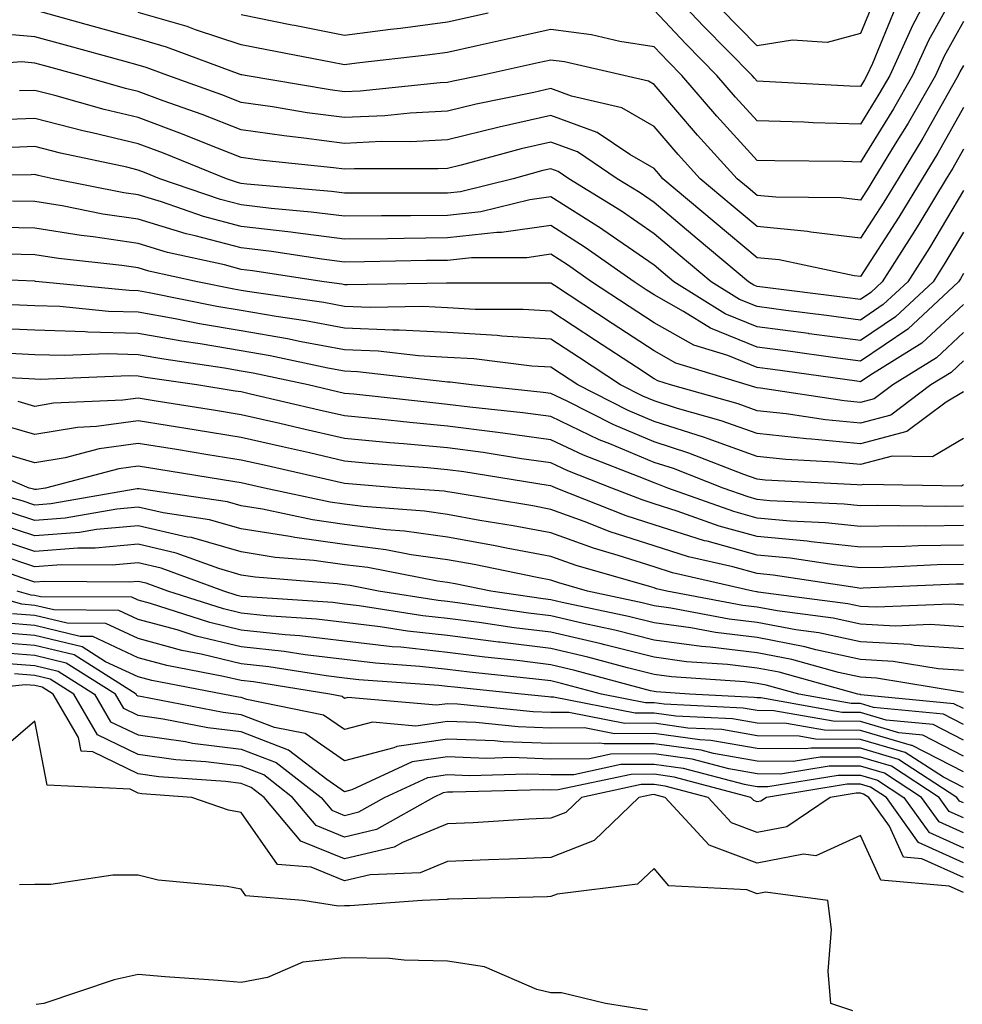
# Model space of a CAD drawing. Units: inches. Extents: x 984323 to 986963, y 7253018 to 7255658.
# Drawn here: x 986707 to 986798, y 7254842 to 7254937 of the extents above; entities that cross this region are included whole.
import ezdxf

# ---------------------------------------------------------------- set-up
doc = ezdxf.new("R2010")
doc.units = ezdxf.units.IN
doc.header["$MEASUREMENT"] = 0
doc.layers.add('Contour_98437253', color=7, linetype='Continuous', true_color=0x2d5553)

msp = doc.modelspace()

# ---------------------------------------------------------------- linework, layer by layer
at = {"layer": 'Contour_98437253'}
for points in [[(986798.05, 7254941.442, 3061), (986794.651, 7254935.318, 3061), (986793.118, 7254931.92, 3061), (986791.263, 7254928.707, 3061), (986788.05, 7254923.522, 3061), (986786.39, 7254923.58, 3061), (986779.769, 7254923.639, 3061), (986778.05, 7254923.697, 3061), (986774.124, 7254927.994, 3061), (986770.745, 7254931.92, 3061), (986769.407, 7254933.277, 3061), (986768.05, 7254934.723, 3061), (986764.73, 7254935.24, 3061), (986762.005, 7254935.875, 3061), (986758.05, 7254936.383, 3061), (986754.398, 7254935.572, 3061), (986750.921, 7254934.791, 3061), (986748.05, 7254934.147, 3061), (986746.077, 7254933.893, 3061), (986739.251, 7254933.121, 3061), (986738.05, 7254932.965, 3061), (986736.741, 7254933.229, 3061), (986730.53, 7254934.401, 3061), (986728.05, 7254934.899, 3061), (986723.616, 7254936.354, 3061), (986722.796, 7254936.666, 3061), (986718.05, 7254938.033, 3061)], [(986795.784, 7254941.92, 3060), (986793.323, 7254937.193, 3060), (986793.128, 7254936.842, 3060), (986790.901, 7254931.92, 3060), (986789.857, 7254930.113, 3060), (986788.05, 7254927.193, 3060), (986783.47, 7254927.34, 3060), (986782.581, 7254927.389, 3060), (986778.05, 7254927.535, 3060), (986775.96, 7254929.83, 3060), (986774.153, 7254931.92, 3060), (986771.126, 7254934.996, 3060), (986768.05, 7254938.258, 3060)], [(986791.458, 7254938.512, 3059), (986789.212, 7254933.082, 3059), (986788.685, 7254931.92, 3059), (986788.45, 7254931.52, 3059), (986788.05, 7254930.865, 3059), (986787.025, 7254930.895, 3059), (986778.626, 7254931.344, 3059), (986778.05, 7254931.363, 3059), (986777.786, 7254931.656, 3059), (986777.562, 7254931.92, 3059), (986772.835, 7254936.705, 3059), (986768.05, 7254941.803, 3059)], [(986789.788, 7254940.182, 3058), (986788.05, 7254935.992, 3058), (986784.827, 7254935.143, 3058), (986781.478, 7254935.348, 3058), (986778.05, 7254934.811, 3058), (986774.525, 7254938.395, 3058)], [(986798.05, 7254937.174, 3062), (986796.175, 7254933.795, 3062), (986795.335, 7254931.92, 3062), (986792.669, 7254927.301, 3062), (986791.419, 7254925.289, 3062), (986789.368, 7254921.92, 3062), (986788.87, 7254921.1, 3062), (986788.05, 7254919.84, 3062), (986786.194, 7254920.065, 3062), (986779.847, 7254920.123, 3062), (986778.05, 7254920.299, 3062), (986777.171, 7254921.041, 3062), (986776.126, 7254921.92, 3062), (986772.278, 7254926.149, 3062), (986768.05, 7254931.061, 3062), (986767.513, 7254931.383, 3062), (986765.13, 7254931.92, 3062), (986759.388, 7254933.258, 3062), (986758.05, 7254933.424, 3062), (986756.819, 7254933.151, 3062), (986751.292, 7254931.92, 3062), (986748.597, 7254931.373, 3062), (986748.05, 7254931.236, 3062), (986747.337, 7254931.207, 3062), (986739.564, 7254930.406, 3062), (986738.05, 7254930.338, 3062), (986736.653, 7254930.524, 3062), (986728.411, 7254931.92, 3062), (986728.109, 7254931.979, 3062), (986728.05, 7254931.988, 3062), (986727.952, 7254932.018, 3062), (986720.814, 7254934.684, 3062), (986718.05, 7254935.485, 3062), (986713.128, 7254936.842, 3062), (986713.001, 7254936.871, 3062), (986708.05, 7254938.248, 3062)], [(986751.985, 7254937.985, 3060), (986748.05, 7254937.106, 3060), (986743.47, 7254936.5, 3060), (986742.523, 7254936.393, 3060), (986738.05, 7254935.817, 3060), (986733.196, 7254936.774, 3060), (986732.952, 7254936.822, 3060), (986728.05, 7254937.799, 3060)], [(986798.05, 7254932.897, 3063), (986797.698, 7254932.272, 3063), (986797.542, 7254931.92, 3063), (986796.859, 7254930.729, 3063), (986794.105, 7254925.865, 3063), (986791.702, 7254921.92, 3063), (986790.325, 7254919.645, 3063), (986788.05, 7254916.139, 3063), (986783.245, 7254916.725, 3063), (986782.923, 7254916.793, 3063), (986778.05, 7254917.272, 3063), (986775.521, 7254919.391, 3063), (986772.523, 7254921.92, 3063), (986770.394, 7254924.264, 3063), (986768.05, 7254926.988, 3063), (986764.925, 7254928.795, 3063), (986760.062, 7254929.908, 3063), (986758.05, 7254930.651, 3063), (986756.4, 7254930.27, 3063), (986750.823, 7254929.147, 3063), (986748.05, 7254928.463, 3063), (986744.407, 7254928.277, 3063), (986741.946, 7254928.024, 3063), (986738.05, 7254927.838, 3063), (986734.446, 7254928.317, 3063), (986731.077, 7254928.893, 3063), (986728.05, 7254929.313, 3063), (986726.175, 7254930.045, 3063), (986720.931, 7254931.92, 3063), (986718.831, 7254932.701, 3063), (986718.05, 7254932.926, 3063), (986716.653, 7254933.317, 3063), (986710.999, 7254934.869, 3063), (986708.05, 7254935.69, 3063), (986703.939, 7254936.031, 3063)], [(986798.05, 7254928.815, 3064), (986795.56, 7254924.41, 3064), (986794.046, 7254921.92, 3064), (986791.78, 7254918.19, 3064), (986788.05, 7254912.438, 3064), (986787.464, 7254912.506, 3064), (986780.169, 7254914.039, 3064), (986778.05, 7254914.244, 3064), (986773.88, 7254917.75, 3064), (986768.919, 7254921.92, 3064), (986768.509, 7254922.379, 3064), (986768.05, 7254922.906, 3064), (986765.696, 7254924.274, 3064), (986762.532, 7254926.402, 3064), (986758.05, 7254928.063, 3064), (986753.05, 7254926.92, 3064), (986753.04, 7254926.91, 3064), (986748.05, 7254925.69, 3064), (986744.466, 7254925.504, 3064), (986741.644, 7254925.514, 3064), (986738.05, 7254925.338, 3064), (986734.105, 7254925.865, 3064), (986732.191, 7254926.061, 3064), (986728.05, 7254926.656, 3064), (986724.261, 7254928.131, 3064), (986720.491, 7254929.479, 3064), (986718.05, 7254930.387, 3064), (986716.81, 7254930.68, 3064), (986712.444, 7254931.92, 3064), (986708.997, 7254932.867, 3064), (986708.05, 7254933.131, 3064), (986706.732, 7254933.238, 3064), (986698.734, 7254932.604, 3064)], [(986798.05, 7254924.791, 3065), (986797.015, 7254922.955, 3065), (986796.38, 7254921.92, 3065), (986793.812, 7254917.682, 3065), (986793.245, 7254916.725, 3065), (986790.169, 7254911.92, 3065), (986789.075, 7254910.895, 3065), (986788.05, 7254910.201, 3065), (986786.536, 7254910.406, 3065), (986778.568, 7254911.402, 3065), (986778.05, 7254911.471, 3065), (986777.728, 7254911.598, 3065), (986777.22, 7254911.92, 3065), (986772.23, 7254916.1, 3065), (986768.05, 7254919.615, 3065), (986766.693, 7254920.563, 3065), (986764.485, 7254921.92, 3065), (986760.648, 7254924.518, 3065), (986758.05, 7254925.465, 3065), (986755.159, 7254924.811, 3065), (986749.368, 7254923.238, 3065), (986748.05, 7254922.916, 3065), (986747.103, 7254922.867, 3065), (986739.017, 7254922.887, 3065), (986738.05, 7254922.838, 3065), (986736.985, 7254922.985, 3065), (986729.857, 7254923.727, 3065), (986728.05, 7254923.99, 3065), (986724.661, 7254925.309, 3065), (986722.366, 7254926.236, 3065), (986718.05, 7254927.838, 3065), (986714.759, 7254928.629, 3065), (986709.984, 7254929.986, 3065), (986708.05, 7254930.485, 3065), (986706.556, 7254930.426, 3065)], [(986798.05, 7254920.768, 3066), (986794.749, 7254915.221, 3066), (986792.64, 7254911.92, 3066), (986790.267, 7254909.703, 3066), (986788.05, 7254908.209, 3066), (986784.778, 7254908.649, 3066), (986780.833, 7254909.137, 3066), (986778.05, 7254909.508, 3066), (986776.331, 7254910.201, 3066), (986773.597, 7254911.92, 3066), (986770.579, 7254914.449, 3066), (986768.05, 7254916.578, 3066), (986764.896, 7254918.766, 3066), (986759.788, 7254921.92, 3066), (986758.753, 7254922.623, 3066), (986758.05, 7254922.877, 3066), (986757.269, 7254922.701, 3066), (986754.398, 7254921.92, 3066), (986749.31, 7254920.66, 3066), (986748.05, 7254920.524, 3066), (986746.634, 7254920.504, 3066), (986739.446, 7254920.524, 3066), (986738.05, 7254920.514, 3066), (986736.8, 7254920.67, 3066), (986728.577, 7254921.393, 3066), (986728.05, 7254921.451, 3066), (986727.679, 7254921.549, 3066), (986726.605, 7254921.92, 3066), (986720.511, 7254924.381, 3066), (986718.05, 7254925.299, 3066), (986713.597, 7254926.373, 3066), (986712.698, 7254926.568, 3066), (986708.05, 7254927.76, 3066), (986703.724, 7254927.594, 3066)], [(986798.05, 7254916.744, 3067), (986796.253, 7254913.717, 3067), (986795.101, 7254911.92, 3067), (986791.458, 7254908.512, 3067), (986788.05, 7254906.217, 3067), (986783.089, 7254906.881, 3067), (986783.021, 7254906.891, 3067), (986778.05, 7254907.545, 3067), (986774.935, 7254908.805, 3067), (986769.974, 7254911.92, 3067), (986768.929, 7254912.799, 3067), (986768.05, 7254913.531, 3067), (986763.099, 7254916.969, 3067), (986762.864, 7254917.106, 3067), (986758.05, 7254920.162, 3067), (986755.999, 7254919.869, 3067), (986751.273, 7254918.697, 3067), (986748.05, 7254918.346, 3067), (986744.446, 7254918.317, 3067), (986741.653, 7254918.317, 3067), (986738.05, 7254918.287, 3067), (986734.818, 7254918.688, 3067), (986730.941, 7254919.029, 3067), (986728.05, 7254919.371, 3067), (986726.038, 7254919.908, 3067), (986720.169, 7254921.92, 3067), (986718.665, 7254922.535, 3067), (986718.05, 7254922.76, 3067), (986716.946, 7254923.024, 3067), (986710.53, 7254924.401, 3067), (986708.05, 7254925.035, 3067), (986705.052, 7254924.918, 3067)], [(986798.05, 7254912.711, 3068), (986797.757, 7254912.213, 3068), (986797.562, 7254911.92, 3068), (986792.65, 7254907.32, 3068), (986788.05, 7254904.215, 3068), (986785.394, 7254904.576, 3068), (986781.292, 7254905.162, 3068), (986778.05, 7254905.582, 3068), (986773.538, 7254907.408, 3068), (986770.921, 7254909.049, 3068), (986768.05, 7254910.651, 3068), (986767.278, 7254911.149, 3068), (986766.116, 7254911.92, 3068), (986761.39, 7254915.26, 3068), (986758.05, 7254917.369, 3068), (986753.275, 7254916.695, 3068), (986752.825, 7254916.695, 3068), (986748.05, 7254916.168, 3068), (986743.841, 7254916.129, 3068), (986742.23, 7254916.1, 3068), (986738.05, 7254916.061, 3068), (986733.314, 7254916.656, 3068), (986732.855, 7254916.725, 3068), (986728.05, 7254917.281, 3068), (986724.388, 7254918.258, 3068), (986720.306, 7254919.664, 3068), (986718.05, 7254920.338, 3068), (986716.673, 7254920.543, 3068), (986709.818, 7254921.92, 3068), (986708.362, 7254922.233, 3068), (986708.05, 7254922.311, 3068), (986707.669, 7254922.301, 3068), (986698.382, 7254922.252, 3068)], [(986798.05, 7254909.723, 3069), (986793.997, 7254905.973, 3069), (986788.978, 7254902.848, 3069), (986788.05, 7254902.223, 3069), (986787.698, 7254902.272, 3069), (986779.554, 7254903.424, 3069), (986778.05, 7254903.619, 3069), (986775.198, 7254904.772, 3069), (986771.907, 7254905.777, 3069), (986768.05, 7254907.936, 3069), (986765.648, 7254909.518, 3069), (986761.985, 7254911.92, 3069), (986759.681, 7254913.551, 3069), (986758.05, 7254914.586, 3069), (986755.716, 7254914.254, 3069), (986750.374, 7254914.244, 3069), (986748.05, 7254913.99, 3069), (986745.999, 7254913.971, 3069), (986739.984, 7254913.854, 3069), (986738.05, 7254913.834, 3069), (986735.862, 7254914.108, 3069), (986730.989, 7254914.86, 3069), (986728.05, 7254915.201, 3069), (986723.577, 7254916.393, 3069), (986722.708, 7254916.578, 3069), (986718.05, 7254917.985, 3069), (986714.622, 7254918.492, 3069), (986710.687, 7254919.283, 3069), (986708.05, 7254919.713, 3069), (986705.882, 7254919.752, 3069)], [(986798.05, 7254906.988, 3070), (986795.423, 7254904.547, 3070), (986791.194, 7254901.92, 3070), (986789.398, 7254900.572, 3070), (986788.05, 7254900.221, 3070), (986786.497, 7254900.367, 3070), (986778.372, 7254901.598, 3070), (986778.05, 7254901.627, 3070), (986777.835, 7254901.705, 3070), (986777.073, 7254901.92, 3070), (986770.169, 7254904.039, 3070), (986768.05, 7254905.221, 3070), (986764.007, 7254907.877, 3070), (986758.411, 7254911.559, 3070), (986758.05, 7254911.793, 3070), (986757.933, 7254911.803, 3070), (986748.177, 7254911.793, 3070), (986748.05, 7254911.803, 3070), (986747.933, 7254911.803, 3070), (986738.353, 7254911.617, 3070), (986738.05, 7254911.627, 3070), (986737.806, 7254911.676, 3070), (986736.097, 7254911.92, 3070), (986729.124, 7254912.994, 3070), (986728.05, 7254913.121, 3070), (986726.419, 7254913.551, 3070), (986720.901, 7254914.772, 3070), (986718.05, 7254915.631, 3070), (986713.694, 7254916.276, 3070), (986712.532, 7254916.402, 3070), (986708.05, 7254917.125, 3070), (986703.343, 7254917.213, 3070)], [(986798.05, 7254904.244, 3071), (986796.839, 7254903.131, 3071), (986794.896, 7254901.92, 3071), (986790.989, 7254898.981, 3071), (986788.05, 7254898.209, 3071), (986784.671, 7254898.541, 3071), (986780.862, 7254899.108, 3071), (986778.05, 7254899.41, 3071), (986776.204, 7254900.074, 3071), (986769.661, 7254901.92, 3071), (986768.431, 7254902.301, 3071), (986768.05, 7254902.506, 3071), (986766.341, 7254903.629, 3071), (986762.366, 7254906.236, 3071), (986758.05, 7254909.068, 3071), (986755.374, 7254909.244, 3071), (986750.726, 7254909.244, 3071), (986748.05, 7254909.401, 3071), (986745.648, 7254909.518, 3071), (986740.55, 7254909.42, 3071), (986738.05, 7254909.527, 3071), (986736.038, 7254909.908, 3071), (986729.056, 7254910.914, 3071), (986728.05, 7254911.09, 3071), (986727.337, 7254911.207, 3071), (986723.792, 7254911.92, 3071), (986719.095, 7254912.965, 3071), (986718.05, 7254913.277, 3071), (986716.458, 7254913.512, 3071), (986710.316, 7254914.186, 3071), (986708.05, 7254914.547, 3071), (986705.374, 7254914.596, 3071)], [(986798.05, 7254901.246, 3072), (986796.38, 7254900.25, 3072), (986792.571, 7254897.399, 3072), (986788.05, 7254896.197, 3072), (986783.314, 7254896.656, 3072), (986782.816, 7254896.686, 3072), (986778.05, 7254897.193, 3072), (986774.564, 7254898.434, 3072), (986770.335, 7254899.635, 3072), (986768.05, 7254900.367, 3072), (986766.956, 7254900.826, 3072), (986764.798, 7254901.92, 3072), (986760.726, 7254904.596, 3072), (986758.05, 7254906.354, 3072), (986753.314, 7254906.656, 3072), (986752.845, 7254906.715, 3072), (986748.05, 7254906.998, 3072), (986743.362, 7254907.233, 3072), (986742.747, 7254907.223, 3072), (986738.05, 7254907.428, 3072), (986734.261, 7254908.131, 3072), (986731.419, 7254908.551, 3072), (986728.05, 7254909.127, 3072), (986725.667, 7254909.537, 3072), (986719.124, 7254910.846, 3072), (986718.05, 7254911.041, 3072), (986717.191, 7254911.061, 3072), (986708.47, 7254911.92, 3072), (986708.089, 7254911.959, 3072), (986708.05, 7254911.969, 3072), (986708.001, 7254911.969, 3072), (986698.489, 7254912.36, 3072)], [(986798.05, 7254896.735, 3073), (986795.032, 7254894.938, 3073), (986791.136, 7254895.006, 3073), (986788.05, 7254894.186, 3073), (986785.54, 7254894.43, 3073), (986780.814, 7254894.684, 3073), (986778.05, 7254894.977, 3073), (986773.294, 7254896.676, 3073), (986772.943, 7254896.813, 3073), (986768.05, 7254898.375, 3073), (986765.56, 7254899.43, 3073), (986760.657, 7254901.92, 3073), (986759.085, 7254902.955, 3073), (986758.05, 7254903.629, 3073), (986756.224, 7254903.746, 3073), (986750.579, 7254904.449, 3073), (986748.05, 7254904.586, 3073), (986745.237, 7254904.733, 3073), (986741.312, 7254905.182, 3073), (986738.05, 7254905.328, 3073), (986733.86, 7254906.11, 3073), (986732.532, 7254906.402, 3073), (986728.05, 7254907.174, 3073), (986723.987, 7254907.858, 3073), (986721.634, 7254908.336, 3073), (986718.05, 7254908.971, 3073), (986715.179, 7254909.049, 3073), (986710.452, 7254909.518, 3073), (986708.05, 7254909.596, 3073), (986705.823, 7254909.693, 3073)], [(986798.05, 7254892.223, 3074), (986797.864, 7254892.106, 3074), (986788.401, 7254892.272, 3074), (986788.05, 7254892.184, 3074), (986787.757, 7254892.213, 3074), (986778.812, 7254892.682, 3074), (986778.05, 7254892.77, 3074), (986776.741, 7254893.229, 3074), (986771.439, 7254895.309, 3074), (986768.05, 7254896.393, 3074), (986764.163, 7254898.033, 3074), (986759.642, 7254900.328, 3074), (986758.05, 7254901.09, 3074), (986757.318, 7254901.188, 3074), (986750.355, 7254901.92, 3074), (986748.304, 7254902.174, 3074), (986748.05, 7254902.184, 3074), (986747.767, 7254902.203, 3074), (986739.31, 7254903.18, 3074), (986738.05, 7254903.238, 3074), (986736.439, 7254903.531, 3074), (986730.862, 7254904.733, 3074), (986728.05, 7254905.221, 3074), (986724.075, 7254905.895, 3074), (986722.278, 7254906.149, 3074), (986718.05, 7254906.91, 3074), (986713.167, 7254907.037, 3074), (986712.903, 7254907.067, 3074), (986708.05, 7254907.223, 3074), (986703.548, 7254907.418, 3074)], [(986798.05, 7254890.162, 3075), (986796.263, 7254890.133, 3075), (986789.759, 7254890.211, 3075), (986788.05, 7254890.182, 3075), (986786.478, 7254890.348, 3075), (986779.28, 7254890.69, 3075), (986778.05, 7254890.807, 3075), (986777.181, 7254891.051, 3075), (986774.739, 7254891.92, 3075), (986769.935, 7254893.805, 3075), (986768.05, 7254894.401, 3075), (986763.753, 7254896.217, 3075), (986762.737, 7254896.608, 3075), (986758.05, 7254898.844, 3075), (986755.345, 7254899.215, 3075), (986750.208, 7254899.762, 3075), (986748.05, 7254900.035, 3075), (986746.331, 7254900.201, 3075), (986738.958, 7254901.012, 3075), (986738.05, 7254901.1, 3075), (986737.386, 7254901.256, 3075), (986734.525, 7254901.92, 3075), (986729.193, 7254903.063, 3075), (986728.05, 7254903.268, 3075), (986726.429, 7254903.541, 3075), (986720.53, 7254904.401, 3075), (986718.05, 7254904.84, 3075), (986715.052, 7254904.918, 3075), (986710.892, 7254904.762, 3075), (986708.05, 7254904.85, 3075), (986704.984, 7254904.986, 3075)], [(986798.05, 7254888.268, 3076), (986794.339, 7254888.209, 3076), (986791.722, 7254888.248, 3076), (986788.05, 7254888.18, 3076), (986784.671, 7254888.541, 3076), (986781.263, 7254888.707, 3076), (986778.05, 7254889.01, 3076), (986775.775, 7254889.645, 3076), (986769.378, 7254891.92, 3076), (986768.421, 7254892.291, 3076), (986768.05, 7254892.418, 3076), (986767.191, 7254892.779, 3076), (986761.224, 7254895.094, 3076), (986758.05, 7254896.608, 3076), (986753.382, 7254897.252, 3076), (986752.64, 7254897.33, 3076), (986748.05, 7254897.916, 3076), (986744.388, 7254898.258, 3076), (986741.38, 7254898.59, 3076), (986738.05, 7254898.912, 3076), (986735.609, 7254899.479, 3076), (986728.939, 7254901.031, 3076), (986728.05, 7254901.236, 3076), (986727.454, 7254901.324, 3076), (986723.734, 7254901.92, 3076), (986718.773, 7254902.643, 3076), (986718.05, 7254902.77, 3076), (986717.171, 7254902.799, 3076), (986708.587, 7254902.457, 3076), (986708.05, 7254902.477, 3076), (986707.464, 7254902.506, 3076), (986699.056, 7254902.926, 3076)], [(986798.05, 7254886.383, 3077), (986793.655, 7254886.315, 3077), (986792.386, 7254886.256, 3077), (986788.05, 7254886.188, 3077), (986783.275, 7254886.695, 3077), (986782.884, 7254886.754, 3077), (986778.05, 7254887.213, 3077), (986774.359, 7254888.229, 3077), (986770.286, 7254889.684, 3077), (986768.05, 7254890.387, 3077), (986766.888, 7254890.758, 3077), (986763.978, 7254891.92, 3077), (986759.71, 7254893.58, 3077), (986758.05, 7254894.371, 3077), (986755.208, 7254894.762, 3077), (986751.487, 7254895.358, 3077), (986748.05, 7254895.807, 3077), (986743.773, 7254896.197, 3077), (986742.435, 7254896.305, 3077), (986738.05, 7254896.725, 3077), (986733.821, 7254897.692, 3077), (986731.8, 7254898.17, 3077), (986728.05, 7254899.029, 3077), (986725.56, 7254899.43, 3077), (986719.593, 7254900.377, 3077), (986718.05, 7254900.631, 3077), (986716.556, 7254900.426, 3077), (986709.837, 7254900.133, 3077), (986708.05, 7254899.83, 3077), (986706.429, 7254900.299, 3077)], [(986798.05, 7254884.498, 3078), (986795.511, 7254884.459, 3078), (986790.355, 7254884.225, 3078), (986788.05, 7254884.186, 3078), (986785.511, 7254884.459, 3078), (986781.243, 7254885.113, 3078), (986778.05, 7254885.416, 3078), (986773.216, 7254886.754, 3078), (986772.943, 7254886.813, 3078), (986768.05, 7254888.346, 3078), (986765.345, 7254889.215, 3078), (986758.568, 7254891.92, 3078), (986758.196, 7254892.067, 3078), (986758.05, 7254892.135, 3078), (986757.806, 7254892.164, 3078), (986749.612, 7254893.483, 3078), (986748.05, 7254893.688, 3078), (986746.107, 7254893.863, 3078), (986740.433, 7254894.303, 3078), (986738.05, 7254894.537, 3078), (986734.651, 7254895.318, 3078), (986732.044, 7254895.914, 3078), (986728.05, 7254896.832, 3078), (986723.665, 7254897.535, 3078), (986718.05, 7254898.434, 3078), (986714.007, 7254897.877, 3078), (986712.171, 7254897.799, 3078), (986708.05, 7254897.096, 3078), (986704.31, 7254898.18, 3078)], [(986798.05, 7254882.604, 3079), (986797.376, 7254882.594, 3079), (986788.323, 7254882.193, 3079), (986788.05, 7254882.184, 3079), (986787.747, 7254882.223, 3079), (986779.603, 7254883.473, 3079), (986778.05, 7254883.619, 3079), (986775.696, 7254884.274, 3079), (986771.39, 7254885.26, 3079), (986768.05, 7254886.305, 3079), (986763.802, 7254887.672, 3079), (986761.292, 7254888.678, 3079), (986758.05, 7254889.85, 3079), (986756.312, 7254890.182, 3079), (986748.499, 7254891.471, 3079), (986748.05, 7254891.559, 3079), (986747.728, 7254891.598, 3079), (986743.45, 7254891.92, 3079), (986738.441, 7254892.311, 3079), (986738.05, 7254892.35, 3079), (986730.257, 7254894.127, 3079), (986728.05, 7254894.635, 3079), (986724.818, 7254895.152, 3079), (986721.771, 7254895.641, 3079), (986718.05, 7254896.227, 3079), (986714.261, 7254895.709, 3079), (986710.989, 7254894.86, 3079), (986708.05, 7254894.361, 3079), (986704.612, 7254895.358, 3079)], [(986798.05, 7254880.572, 3080), (986796.79, 7254880.66, 3080), (986789.622, 7254880.348, 3080), (986788.05, 7254880.436, 3080), (986786.829, 7254880.699, 3080), (986778.148, 7254881.822, 3080), (986778.05, 7254881.842, 3080), (986777.982, 7254881.852, 3080), (986777.62, 7254881.92, 3080), (986769.837, 7254883.707, 3080), (986768.05, 7254884.264, 3080), (986764.583, 7254885.387, 3080), (986762.2, 7254886.07, 3080), (986758.05, 7254887.565, 3080), (986754.388, 7254888.258, 3080), (986751.185, 7254888.785, 3080), (986748.05, 7254889.352, 3080), (986745.804, 7254889.674, 3080), (986739.847, 7254890.123, 3080), (986738.05, 7254890.348, 3080), (986736.663, 7254890.533, 3080), (986730.306, 7254891.92, 3080), (986728.47, 7254892.34, 3080), (986728.05, 7254892.438, 3080), (986727.435, 7254892.535, 3080), (986719.876, 7254893.746, 3080), (986718.05, 7254894.029, 3080), (986716.194, 7254893.776, 3080), (986709.056, 7254891.92, 3080), (986708.196, 7254891.774, 3080), (986708.05, 7254891.764, 3080), (986707.933, 7254891.803, 3080), (986707.484, 7254891.92, 3080), (986700.862, 7254894.733, 3080)], [(986798.05, 7254878.453, 3081), (986794.808, 7254878.678, 3081), (986791.439, 7254878.531, 3081), (986788.05, 7254878.717, 3081), (986785.423, 7254879.293, 3081), (986779.974, 7254879.996, 3081), (986778.05, 7254880.367, 3081), (986776.663, 7254880.533, 3081), (986769.29, 7254881.92, 3081), (986768.284, 7254882.154, 3081), (986768.05, 7254882.223, 3081), (986767.601, 7254882.369, 3081), (986760.521, 7254884.391, 3081), (986758.05, 7254885.279, 3081), (986753.909, 7254886.061, 3081), (986752.484, 7254886.354, 3081), (986748.05, 7254887.154, 3081), (986743.88, 7254887.75, 3081), (986742.093, 7254887.877, 3081), (986738.05, 7254888.385, 3081), (986734.954, 7254888.824, 3081), (986730.091, 7254889.879, 3081), (986728.05, 7254890.201, 3081), (986726.712, 7254890.582, 3081), (986718.138, 7254891.832, 3081), (986718.05, 7254891.852, 3081), (986717.972, 7254891.842, 3081), (986709.593, 7254890.377, 3081), (986708.05, 7254890.26, 3081), (986706.8, 7254890.67, 3081), (986702.259, 7254891.92, 3081)], [(986798.05, 7254876.334, 3082), (986793.314, 7254876.656, 3082), (986792.864, 7254876.735, 3082), (986788.05, 7254876.998, 3082), (986784.017, 7254877.887, 3082), (986781.8, 7254878.17, 3082), (986778.05, 7254878.883, 3082), (986775.345, 7254879.215, 3082), (986769.691, 7254880.279, 3082), (986768.05, 7254880.504, 3082), (986766.917, 7254880.787, 3082), (986761.614, 7254881.92, 3082), (986758.841, 7254882.711, 3082), (986758.05, 7254882.994, 3082), (986756.722, 7254883.248, 3082), (986750.618, 7254884.488, 3082), (986748.05, 7254884.957, 3082), (986744.515, 7254885.455, 3082), (986742.054, 7254885.924, 3082), (986738.05, 7254886.432, 3082), (986733.235, 7254887.106, 3082), (986732.767, 7254887.203, 3082), (986728.05, 7254887.955, 3082), (986724.974, 7254888.844, 3082), (986720.472, 7254889.498, 3082), (986718.05, 7254890.055, 3082), (986715.999, 7254889.869, 3082), (986710.98, 7254888.99, 3082), (986708.05, 7254888.766, 3082), (986705.677, 7254889.547, 3082)], [(986798.05, 7254874.215, 3083), (986795.579, 7254874.391, 3083), (986791.234, 7254875.104, 3083), (986788.05, 7254875.279, 3083), (986783.743, 7254876.227, 3083), (986782.659, 7254876.529, 3083), (986778.05, 7254877.408, 3083), (986774.026, 7254877.897, 3083), (986771.624, 7254878.346, 3083), (986768.05, 7254878.834, 3083), (986765.579, 7254879.449, 3083), (986759.144, 7254880.826, 3083), (986758.05, 7254881.09, 3083), (986757.308, 7254881.178, 3083), (986752.239, 7254881.92, 3083), (986748.763, 7254882.633, 3083), (986748.05, 7254882.76, 3083), (986747.073, 7254882.897, 3083), (986740.325, 7254884.195, 3083), (986738.05, 7254884.479, 3083), (986735.081, 7254884.889, 3083), (986731.321, 7254885.192, 3083), (986728.05, 7254885.719, 3083), (986723.235, 7254887.106, 3083), (986722.806, 7254887.164, 3083), (986718.05, 7254888.258, 3083), (986714.017, 7254887.887, 3083), (986712.366, 7254887.604, 3083), (986708.05, 7254887.272, 3083), (986704.554, 7254888.424, 3083)], [(986798.05, 7254872.096, 3084), (986797.855, 7254872.115, 3084), (986789.612, 7254873.483, 3084), (986788.05, 7254873.561, 3084), (986785.941, 7254874.029, 3084), (986781.419, 7254875.289, 3084), (986778.05, 7254875.924, 3084), (986773.489, 7254876.481, 3084), (986772.669, 7254876.539, 3084), (986768.05, 7254877.174, 3084), (986764.251, 7254878.121, 3084), (986761.204, 7254878.766, 3084), (986758.05, 7254879.508, 3084), (986755.901, 7254879.772, 3084), (986749.222, 7254880.748, 3084), (986748.05, 7254880.904, 3084), (986747.132, 7254881.002, 3084), (986741.36, 7254881.92, 3084), (986738.587, 7254882.457, 3084), (986738.05, 7254882.526, 3084), (986737.357, 7254882.613, 3084), (986729.388, 7254883.258, 3084), (986728.05, 7254883.473, 3084), (986725.872, 7254884.098, 3084), (986721.741, 7254885.611, 3084), (986718.05, 7254886.461, 3084), (986713.89, 7254886.08, 3084), (986712.22, 7254886.09, 3084), (986708.05, 7254885.777, 3084), (986703.421, 7254887.291, 3084)], [(986798.05, 7254868.99, 3086), (986796.116, 7254869.986, 3086), (986789.329, 7254870.641, 3086), (986788.05, 7254871.012, 3086), (986787.151, 7254871.022, 3086), (986782.093, 7254871.92, 3086), (986778.929, 7254872.799, 3086), (986778.05, 7254872.965, 3086), (986776.859, 7254873.111, 3086), (986769.739, 7254873.61, 3086), (986768.05, 7254873.844, 3086), (986765.491, 7254874.479, 3086), (986761.644, 7254875.514, 3086), (986758.05, 7254876.363, 3086), (986753.099, 7254876.969, 3086), (986752.991, 7254876.979, 3086), (986748.05, 7254877.613, 3086), (986744.163, 7254878.033, 3086), (986741.507, 7254878.463, 3086), (986738.05, 7254878.873, 3086), (986735.325, 7254879.195, 3086), (986730.452, 7254879.518, 3086), (986728.05, 7254879.781, 3086), (986726.321, 7254880.192, 3086), (986720.921, 7254881.92, 3086), (986718.821, 7254882.692, 3086), (986718.05, 7254882.867, 3086), (986717.181, 7254882.789, 3086), (986708.978, 7254882.848, 3086), (986708.05, 7254882.779, 3086), (986706.771, 7254883.199, 3086), (986701.292, 7254885.162, 3086)], [(986798.05, 7254870.524, 3085), (986797.122, 7254870.992, 3085), (986788.099, 7254871.871, 3085), (986788.05, 7254871.881, 3085), (986788.011, 7254871.881, 3085), (986787.806, 7254871.92, 3085), (986780.179, 7254874.049, 3085), (986778.05, 7254874.449, 3085), (986775.169, 7254874.801, 3085), (986771.204, 7254875.074, 3085), (986768.05, 7254875.504, 3085), (986763.275, 7254876.695, 3085), (986762.923, 7254876.793, 3085), (986758.05, 7254877.936, 3085), (986754.505, 7254878.375, 3085), (986751.107, 7254878.863, 3085), (986748.05, 7254879.254, 3085), (986745.648, 7254879.518, 3085), (986739.466, 7254880.504, 3085), (986738.05, 7254880.67, 3085), (986736.937, 7254880.807, 3085), (986728.616, 7254881.354, 3085), (986728.05, 7254881.412, 3085), (986727.64, 7254881.51, 3085), (986726.37, 7254881.92, 3085), (986720.276, 7254884.147, 3085), (986718.05, 7254884.664, 3085), (986715.54, 7254884.43, 3085), (986710.599, 7254884.469, 3085), (986708.05, 7254884.274, 3085), (986704.534, 7254885.436, 3085)], [(986798.05, 7254865.924, 3088), (986794.095, 7254867.965, 3088), (986791.78, 7254868.19, 3088), (986788.05, 7254869.274, 3088), (986785.423, 7254869.293, 3088), (986779.651, 7254870.318, 3088), (986778.05, 7254870.338, 3088), (986776.702, 7254870.572, 3088), (986769.026, 7254870.943, 3088), (986768.05, 7254871.08, 3088), (986767.21, 7254871.08, 3088), (986762.962, 7254871.92, 3088), (986759.095, 7254872.965, 3088), (986758.05, 7254873.209, 3088), (986756.585, 7254873.385, 3088), (986750.179, 7254874.049, 3088), (986748.05, 7254874.322, 3088), (986745.345, 7254874.625, 3088), (986741.048, 7254874.918, 3088), (986738.05, 7254875.279, 3088), (986734.241, 7254875.729, 3088), (986732.191, 7254876.061, 3088), (986728.05, 7254876.51, 3088), (986723.685, 7254877.555, 3088), (986721.819, 7254878.151, 3088), (986718.05, 7254879.176, 3088), (986716.185, 7254880.055, 3088), (986709.876, 7254880.094, 3088), (986708.05, 7254880.533, 3088), (986706.771, 7254880.641, 3088), (986702.318, 7254881.92, 3088)], [(986798.05, 7254867.457, 3087), (986795.101, 7254868.971, 3087), (986790.56, 7254869.41, 3087), (986788.05, 7254870.143, 3087), (986786.282, 7254870.152, 3087), (986778.411, 7254871.559, 3087), (986778.05, 7254871.559, 3087), (986777.747, 7254871.617, 3087), (986771.478, 7254871.92, 3087), (986768.275, 7254872.145, 3087), (986768.05, 7254872.174, 3087), (986767.708, 7254872.262, 3087), (986760.364, 7254874.235, 3087), (986758.05, 7254874.781, 3087), (986754.788, 7254875.182, 3087), (986751.644, 7254875.514, 3087), (986748.05, 7254875.973, 3087), (986743.499, 7254876.471, 3087), (986742.659, 7254876.529, 3087), (986738.05, 7254877.076, 3087), (986733.724, 7254877.594, 3087), (986732.288, 7254877.682, 3087), (986728.05, 7254878.141, 3087), (986725.003, 7254878.873, 3087), (986719.261, 7254880.709, 3087), (986718.05, 7254881.041, 3087), (986717.454, 7254881.324, 3087), (986708.597, 7254881.373, 3087), (986708.05, 7254881.51, 3087), (986707.669, 7254881.539, 3087), (986706.341, 7254881.92, 3087)], [(986798.05, 7254864.401, 3089), (986793.079, 7254866.949, 3089), (986793.011, 7254866.959, 3089), (986788.05, 7254868.404, 3089), (986784.564, 7254868.434, 3089), (986780.882, 7254869.088, 3089), (986778.05, 7254869.108, 3089), (986775.657, 7254869.527, 3089), (986770.179, 7254869.791, 3089), (986768.05, 7254870.094, 3089), (986766.214, 7254870.084, 3089), (986758.323, 7254871.647, 3089), (986758.05, 7254871.647, 3089), (986757.786, 7254871.656, 3089), (986755.218, 7254871.92, 3089), (986748.724, 7254872.594, 3089), (986748.05, 7254872.682, 3089), (986747.191, 7254872.779, 3089), (986739.446, 7254873.317, 3089), (986738.05, 7254873.483, 3089), (986736.282, 7254873.688, 3089), (986730.716, 7254874.586, 3089), (986728.05, 7254874.869, 3089), (986724.163, 7254875.807, 3089), (986722.288, 7254876.158, 3089), (986718.05, 7254877.32, 3089), (986714.915, 7254878.785, 3089), (986711.165, 7254878.805, 3089), (986708.05, 7254879.567, 3089), (986705.862, 7254879.733, 3089)], [(986798.05, 7254862.867, 3090), (986796.097, 7254863.873, 3090), (986792.396, 7254866.266, 3090), (986788.05, 7254867.545, 3090), (986783.694, 7254867.565, 3090), (986782.122, 7254867.848, 3090), (986778.05, 7254867.877, 3090), (986774.612, 7254868.483, 3090), (986771.331, 7254868.639, 3090), (986768.05, 7254869.108, 3090), (986765.218, 7254869.088, 3090), (986759.808, 7254870.162, 3090), (986758.05, 7254870.143, 3090), (986756.331, 7254870.201, 3090), (986749.007, 7254870.963, 3090), (986748.05, 7254871.002, 3090), (986746.976, 7254870.846, 3090), (986738.372, 7254871.598, 3090), (986738.05, 7254871.52, 3090), (986737.816, 7254871.686, 3090), (986736.624, 7254871.92, 3090), (986729.241, 7254873.111, 3090), (986728.05, 7254873.238, 3090), (986726.321, 7254873.649, 3090), (986720.833, 7254874.703, 3090), (986718.05, 7254875.455, 3090), (986713.646, 7254877.516, 3090), (986712.444, 7254877.526, 3090), (986708.05, 7254878.6, 3090), (986704.964, 7254878.834, 3090)], [(986798.05, 7254861.373, 3091), (986797.669, 7254861.539, 3091), (986797.396, 7254861.92, 3091), (986791.732, 7254865.602, 3091), (986788.05, 7254866.676, 3091), (986783.275, 7254866.695, 3091), (986782.747, 7254866.617, 3091), (986778.05, 7254866.647, 3091), (986773.568, 7254867.438, 3091), (986772.484, 7254867.486, 3091), (986768.05, 7254868.111, 3091), (986764.222, 7254868.092, 3091), (986761.302, 7254868.668, 3091), (986758.05, 7254868.639, 3091), (986754.876, 7254868.746, 3091), (986750.794, 7254869.176, 3091), (986748.05, 7254869.283, 3091), (986744.964, 7254868.834, 3091), (986740.775, 7254869.195, 3091), (986738.05, 7254868.492, 3091), (986736.019, 7254869.889, 3091), (986728.577, 7254871.393, 3091), (986728.05, 7254871.598, 3091), (986727.767, 7254871.637, 3091), (986726.273, 7254871.92, 3091), (986719.368, 7254873.238, 3091), (986718.05, 7254873.6, 3091), (986714.896, 7254875.074, 3091), (986712.64, 7254876.51, 3091), (986708.05, 7254877.623, 3091), (986704.066, 7254877.936, 3091)], [(986798.05, 7254859.918, 3092), (986796.673, 7254860.543, 3092), (986795.687, 7254861.92, 3092), (986791.058, 7254864.928, 3092), (986788.05, 7254865.807, 3092), (986784.144, 7254865.826, 3092), (986781.526, 7254865.397, 3092), (986778.05, 7254865.426, 3092), (986773.802, 7254866.168, 3092), (986772.61, 7254866.481, 3092), (986768.05, 7254867.125, 3092), (986763.226, 7254867.096, 3092), (986762.786, 7254867.184, 3092), (986758.05, 7254867.135, 3092), (986753.431, 7254867.301, 3092), (986752.581, 7254867.389, 3092), (986748.05, 7254867.574, 3092), (986743.128, 7254866.842, 3092), (986742.845, 7254866.715, 3092), (986738.05, 7254865.475, 3092), (986734.232, 7254868.102, 3092), (986731.263, 7254868.707, 3092), (986728.05, 7254869.928, 3092), (986726.282, 7254870.152, 3092), (986718.265, 7254871.705, 3092), (986718.05, 7254871.735, 3092), (986717.923, 7254871.793, 3092), (986717.855, 7254871.92, 3092), (986711.859, 7254875.729, 3092), (986708.05, 7254876.656, 3092), (986703.157, 7254877.027, 3092)], [(986798.05, 7254858.473, 3093), (986795.677, 7254859.547, 3093), (986793.978, 7254861.92, 3093), (986790.384, 7254864.254, 3093), (986788.05, 7254864.938, 3093), (986785.013, 7254864.957, 3093), (986780.306, 7254864.176, 3093), (986778.05, 7254864.195, 3093), (986775.296, 7254864.674, 3093), (986771.741, 7254865.611, 3093), (986768.05, 7254866.139, 3093), (986763.86, 7254866.11, 3093), (986761.8, 7254865.67, 3093), (986758.05, 7254865.631, 3093), (986754.202, 7254865.768, 3093), (986751.829, 7254865.699, 3093), (986748.05, 7254865.856, 3093), (986744.622, 7254865.348, 3093), (986738.773, 7254862.643, 3093), (986738.05, 7254862.457, 3093), (986736.331, 7254863.639, 3093), (986732.64, 7254866.51, 3093), (986728.05, 7254868.258, 3093), (986724.798, 7254868.668, 3093), (986720.462, 7254869.508, 3093), (986718.05, 7254869.85, 3093), (986716.653, 7254870.524, 3093), (986715.843, 7254871.92, 3093), (986711.077, 7254874.947, 3093), (986708.05, 7254875.68, 3093), (986703.968, 7254876.002, 3093)], [(986705.023, 7254874.947, 3094), (986708.05, 7254874.713, 3094), (986710.296, 7254874.166, 3094), (986713.831, 7254871.92, 3094), (986715.384, 7254869.254, 3094), (986718.05, 7254867.975, 3094), (986722.65, 7254867.32, 3094), (986723.314, 7254867.184, 3094), (986728.05, 7254866.598, 3094), (986731.439, 7254865.309, 3094), (986735.775, 7254861.92, 3094), (986736.81, 7254860.68, 3094), (986738.05, 7254860.172, 3094), (986739.456, 7254860.514, 3094), (986741.937, 7254861.92, 3094), (986746.116, 7254863.854, 3094), (986748.05, 7254864.137, 3094), (986750.179, 7254864.049, 3094), (986755.765, 7254864.205, 3094), (986758.05, 7254864.127, 3094), (986760.276, 7254864.147, 3094), (986764.847, 7254865.123, 3094), (986768.05, 7254865.143, 3094), (986770.882, 7254864.752, 3094), (986776.78, 7254863.19, 3094), (986778.05, 7254862.965, 3094), (986779.085, 7254862.955, 3094), (986785.892, 7254864.078, 3094), (986788.05, 7254864.068, 3094), (986789.71, 7254863.58, 3094), (986792.278, 7254861.92, 3094), (986794.681, 7254858.551, 3094), (986798.05, 7254857.027, 3094)], [(986798.05, 7254855.582, 3095), (986793.675, 7254857.545, 3095), (986790.569, 7254861.92, 3095), (986789.036, 7254862.906, 3095), (986788.05, 7254863.199, 3095), (986786.761, 7254863.209, 3095), (986778.958, 7254861.92, 3095), (986778.411, 7254861.559, 3095), (986778.05, 7254861.481, 3095), (986777.737, 7254861.608, 3095), (986777.444, 7254861.92, 3095), (986770.013, 7254863.883, 3095), (986768.05, 7254864.156, 3095), (986765.823, 7254864.147, 3095), (986758.763, 7254862.633, 3095), (986758.05, 7254862.623, 3095), (986757.318, 7254862.652, 3095), (986748.538, 7254862.408, 3095), (986748.05, 7254862.428, 3095), (986747.61, 7254862.36, 3095), (986746.663, 7254861.92, 3095), (986741.165, 7254858.805, 3095), (986738.05, 7254858.063, 3095), (986735.316, 7254859.186, 3095), (986733.021, 7254861.92, 3095), (986730.228, 7254864.098, 3095), (986728.05, 7254864.928, 3095), (986724.612, 7254865.358, 3095), (986721.702, 7254865.572, 3095), (986718.05, 7254866.09, 3095), (986714.114, 7254867.985, 3095), (986711.819, 7254871.92, 3095), (986709.515, 7254873.385, 3095), (986708.05, 7254873.736, 3095), (986706.077, 7254873.893, 3095)], [(986798.05, 7254854.137, 3096), (986794.017, 7254855.953, 3096), (986792.239, 7254856.11, 3096), (986790.862, 7254859.108, 3096), (986788.86, 7254861.92, 3096), (986788.362, 7254862.233, 3096), (986788.05, 7254862.33, 3096), (986787.64, 7254862.33, 3096), (986785.13, 7254861.92, 3096), (986780.911, 7254859.059, 3096), (986778.05, 7254858.512, 3096), (986775.569, 7254859.44, 3096), (986773.294, 7254861.92, 3096), (986769.144, 7254863.014, 3096), (986768.05, 7254863.17, 3096), (986766.81, 7254863.16, 3096), (986761.019, 7254861.92, 3096), (986759.515, 7254860.455, 3096), (986758.05, 7254859.899, 3096), (986755.931, 7254859.801, 3096), (986750.521, 7254859.449, 3096), (986748.05, 7254859.342, 3096), (986743.675, 7254857.545, 3096), (986742.874, 7254857.096, 3096), (986738.05, 7254855.943, 3096), (986733.812, 7254857.682, 3096), (986730.267, 7254861.92, 3096), (986729.017, 7254862.887, 3096), (986728.05, 7254863.258, 3096), (986726.517, 7254863.453, 3096), (986720.052, 7254863.922, 3096), (986718.05, 7254864.205, 3096), (986713.646, 7254866.324, 3096), (986712.513, 7254866.383, 3096), (986712.259, 7254867.711, 3096), (986709.808, 7254871.92, 3096), (986708.734, 7254872.604, 3096), (986708.05, 7254872.77, 3096), (986707.132, 7254872.838, 3096), (986698.206, 7254871.92, 3096)], [(986798.05, 7254852.692, 3097), (986796.653, 7254853.317, 3097), (986790.032, 7254853.902, 3097), (986788.05, 7254858.229, 3097), (986783.724, 7254856.246, 3097), (986782.532, 7254856.402, 3097), (986778.05, 7254855.533, 3097), (986773.411, 7254857.281, 3097), (986769.144, 7254861.92, 3097), (986768.275, 7254862.145, 3097), (986768.05, 7254862.184, 3097), (986767.796, 7254862.174, 3097), (986766.585, 7254861.92, 3097), (986762.249, 7254857.721, 3097), (986758.05, 7254856.1, 3097), (986754.056, 7254855.914, 3097), (986751.995, 7254855.865, 3097), (986748.05, 7254855.69, 3097), (986745.374, 7254854.596, 3097), (986740.55, 7254854.42, 3097), (986738.05, 7254853.824, 3097), (986734.818, 7254855.152, 3097), (986731.546, 7254855.416, 3097), (986728.05, 7254860.455, 3097), (986726.819, 7254860.69, 3097), (986723.255, 7254861.92, 3097), (986718.401, 7254862.272, 3097), (986718.05, 7254862.32, 3097), (986717.269, 7254862.701, 3097), (986709.222, 7254863.092, 3097), (986708.05, 7254869.313, 3097), (986704.056, 7254865.914, 3097)], [(986787.337, 7254841.207, 3098), (986785.189, 7254841.92, 3098), (986784.915, 7254845.055, 3098), (986785.247, 7254849.117, 3098), (986784.896, 7254851.92, 3098), (986778.841, 7254852.711, 3098), (986778.05, 7254852.555, 3098), (986777.034, 7254852.936, 3098), (986769.476, 7254853.346, 3098), (986768.05, 7254855.026, 3098), (986766.458, 7254853.512, 3098), (986758.665, 7254852.535, 3098), (986758.05, 7254852.301, 3098), (986757.689, 7254852.281, 3098), (986748.177, 7254852.047, 3098), (986748.05, 7254852.037, 3098), (986747.962, 7254852.008, 3098), (986745.589, 7254851.92, 3098), (986738.568, 7254851.402, 3098), (986738.05, 7254851.412, 3098), (986737.484, 7254851.354, 3098), (986734.007, 7254851.92, 3098), (986728.499, 7254852.369, 3098), (986728.05, 7254853.014, 3098), (986726.693, 7254853.277, 3098), (986720.003, 7254853.873, 3098), (986718.05, 7254854.361, 3098), (986715.609, 7254854.361, 3098), (986709.583, 7254853.453, 3098), (986708.05, 7254853.453, 3098), (986706.546, 7254853.424, 3098)], [(986767.405, 7254841.276, 3099), (986763.343, 7254841.92, 3099), (986759.095, 7254842.965, 3099), (986758.05, 7254842.945, 3099), (986756.683, 7254843.287, 3099), (986751.614, 7254845.485, 3099), (986748.05, 7254846.031, 3099), (986743.851, 7254846.119, 3099), (986742.405, 7254846.276, 3099), (986738.05, 7254846.354, 3099), (986734.026, 7254845.943, 3099), (986730.589, 7254844.459, 3099), (986728.05, 7254843.971, 3099), (986725.804, 7254844.166, 3099), (986720.657, 7254844.527, 3099), (986718.05, 7254844.742, 3099), (986715.735, 7254844.235, 3099), (986708.919, 7254841.92, 3099), (986708.157, 7254841.813, 3099)]]:
    msp.add_polyline3d(points, dxfattribs=at)

doc.saveas('drawing.dxf')
